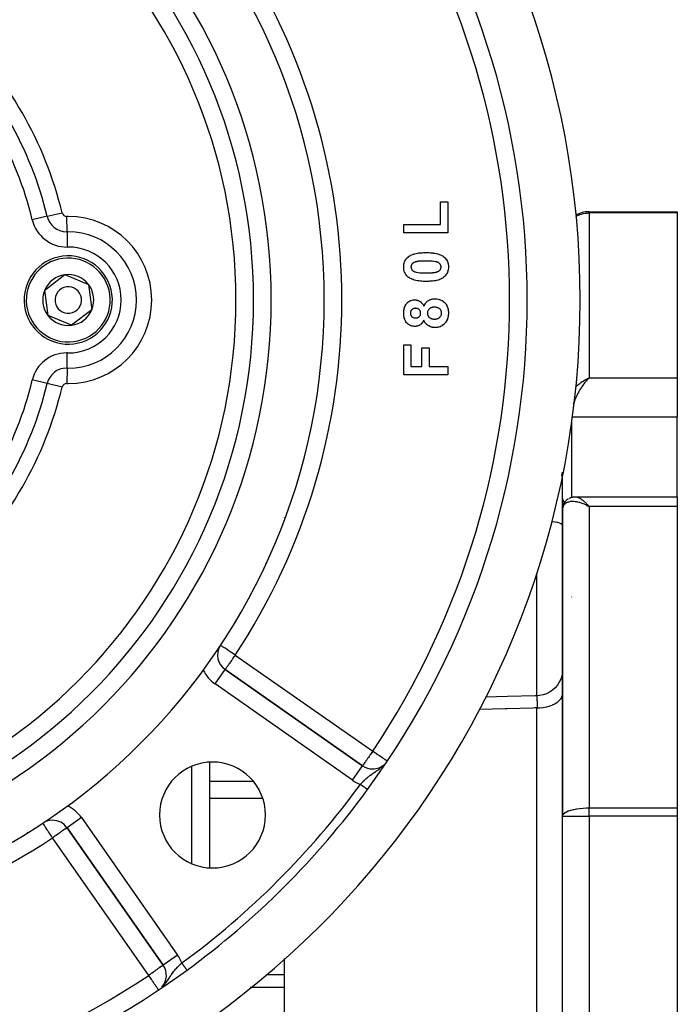
# Model space of a CAD drawing. Units: millimetres. Extents: x 24 to 1212, y -686 to 273.
# Drawn here: x 1138 to 1212, y -240 to -128 of the extents above; entities that cross this region are included whole.
import ezdxf

# ---------------------------------------------------------------- set-up
doc = ezdxf.new("R2010")
doc.units = ezdxf.units.MM
doc.linetypes.add('DASHED', pattern=[9.652, 8.128, -1.524])
doc.layers.add('nevidi', color=4, linetype='DASHED')

msp = doc.modelspace()

# ---------------------------------------------------------------- linework, layer by layer
at = {"color": 2}
for p, q in [((1166, -131.38), (1166, -131.39)), ((1166, -131.38), (1166, -131.39)), ((1185.17, -148.69), (1186, -148.69)), ((1185.17, -151.25), (1185.17, -148.69)), ((1186, -148.69), (1186, -152.22)), ((1202, -149.81), (1212, -149.81)), ((1202, -149.81), (1212, -149.81)), ((1212, -149.81), (1212, -149.95)), ((1212, -149.95), (1212, -168.64)), ((1181, -152.22), (1181, -151.25)), ((1181, -151.25), (1185.17, -151.25)), ((1186, -152.22), (1181, -152.22)), ((1140.33, -158.7), (1142.62, -156.94)), ((1142.62, -156.94), (1145.29, -158.05)), ((1145.29, -158.05), (1145.67, -160.91)), ((1140.71, -161.56), (1140.33, -158.7)), ((1143.38, -162.67), (1140.71, -161.56)), ((1145.67, -160.91), (1143.38, -162.67)), ((1181, -164.9), (1181.83, -164.9)), ((1181, -168.29), (1181, -164.9)), ((1181.83, -164.9), (1181.83, -167.33)), ((1183.05, -167.33), (1183.05, -165.22)), ((1183.05, -165.22), (1183.88, -165.22)), ((1183.88, -165.22), (1183.88, -167.33)), ((1186, -168.29), (1181, -168.29)), ((1181.83, -167.33), (1183.05, -167.33)), ((1183.88, -167.33), (1186, -167.33)), ((1186, -167.33), (1186, -168.29)), ((1194.51, -168.86), (1194.5, -168.86)), ((1201.74, -168.76), (1202, -168.64)), ((1201.74, -168.76), (1202, -168.64)), ((1201.75, -168.77), (1202, -168.64)), ((1201.75, -168.76), (1202, -168.64)), ((1201.75, -168.76), (1202, -168.64)), ((1201.75, -168.76), (1202, -168.64)), ((1201.76, -168.77), (1202, -168.64)), ((1201.76, -168.77), (1202, -168.64)), ((1201.76, -168.77), (1202, -168.64)), ((1201.76, -168.77), (1202, -168.64)), ((1201.77, -168.78), (1202, -168.64)), ((1201.77, -168.78), (1202, -168.64)), ((1201.77, -168.77), (1202, -168.64)), ((1201.77, -168.77), (1202, -168.64)), ((1201.78, -168.78), (1202, -168.64)), ((1201.78, -168.78), (1202, -168.64)), ((1201.78, -168.78), (1202, -168.64)), ((1201.78, -168.78), (1202, -168.64)), ((1201.79, -168.79), (1202, -168.64)), ((1201.79, -168.79), (1202, -168.64)), ((1201.79, -168.79), (1202, -168.64)), ((1201.79, -168.78), (1202, -168.64)), ((1201.8, -168.8), (1202, -168.64)), ((1201.8, -168.8), (1202, -168.64)), ((1201.8, -168.79), (1202, -168.64)), ((1201.8, -168.79), (1202, -168.64)), ((1201.8, -168.79), (1202, -168.64)), ((1201.81, -168.8), (1202, -168.64)), ((1201.81, -168.8), (1202, -168.64)), ((1201.81, -168.8), (1202, -168.64)), ((1201.81, -168.8), (1202, -168.64)), ((1201.82, -168.81), (1202, -168.64)), ((1201.82, -168.81), (1202, -168.64)), ((1201.82, -168.81), (1202, -168.64)), ((1201.82, -168.81), (1201.93, -168.7)), ((1201.91, -168.73), (1201.83, -168.81)), ((1201.83, -168.81), (1201.89, -168.74)), ((1212, -168.64), (1212, -170.96)), ((1171.23, -169.68), (1171.23, -169.68)), ((1212, -170.96), (1212, -173.08)), ((1212, -182.1), (1212, -173.08)), ((1199, -182.31), (1199, -179.3)), ((1199, -183.57), (1199, -182.28)), ((1199, -182.28), (1199, -183.57)), ((1199, -182.28), (1199, -182.31)), ((1200.45, -182.1), (1200.46, -182.1)), ((1200.46, -182.1), (1212, -182.1)), ((1212, -182.1), (1212, -183.2)), ((1199, -183.51), (1199, -183.47)), ((1199, -183.57), (1199, -218.26)), ((1199, -218.26), (1199, -183.57)), ((1201.74, -183.06), (1202, -183.2)), ((1201.74, -183.07), (1201.82, -183.11)), ((1201.75, -183.06), (1202, -183.2)), ((1201.75, -183.06), (1202, -183.2)), ((1201.75, -183.06), (1202, -183.2)), ((1201.75, -183.06), (1202, -183.2)), ((1201.76, -183.05), (1202, -183.2)), ((1201.76, -183.05), (1202, -183.2)), ((1201.76, -183.05), (1202, -183.2)), ((1201.76, -183.05), (1202, -183.2)), ((1201.77, -183.04), (1202, -183.2)), ((1201.77, -183.04), (1202, -183.2)), ((1201.77, -183.05), (1202, -183.2)), ((1201.77, -183.05), (1202, -183.2)), ((1201.78, -183.03), (1202, -183.2)), ((1201.78, -183.04), (1202, -183.2)), ((1201.78, -183.04), (1202, -183.2)), ((1201.78, -183.04), (1202, -183.2)), ((1201.79, -183.03), (1202, -183.2)), ((1201.79, -183.03), (1202, -183.2)), ((1201.79, -183.03), (1202, -183.2)), ((1201.79, -183.03), (1202, -183.2)), ((1201.8, -183.02), (1202, -183.2)), ((1201.8, -183.02), (1202, -183.2)), ((1201.8, -183.02), (1202, -183.2)), ((1201.8, -183.02), (1202, -183.2)), ((1201.8, -183.02), (1202, -183.2)), ((1201.81, -183.01), (1202, -183.2)), ((1201.81, -183.01), (1202, -183.2)), ((1201.81, -183.01), (1202, -183.2)), ((1201.81, -183.02), (1202, -183.2)), ((1201.82, -183), (1202, -183.2)), ((1201.82, -183.01), (1202, -183.2)), ((1201.82, -183.01), (1202, -183.2)), ((1201.82, -183.01), (1202, -183.2)), ((1201.83, -183), (1202, -183.2)), ((1212, -183.2), (1212, -217.33)), ((1167.5, -184.5), (1167.5, -184.46)), ((1167.5, -184.71), (1167.5, -184.7)), ((1165.31, -189.69), (1165.33, -189.69)), ((1159, -200.64), (1159, -200.76)), ((1159, -200.64), (1159, -200.76)), ((1160.77, -201.66), (1160.78, -201.66)), ((1176.34, -212.56), (1160.78, -201.66)), ((1160.78, -201.66), (1176.34, -212.56)), ((1159, -212.16), (1159, -224.13)), ((1159, -212.16), (1159, -224.13)), ((1212, -217.33), (1212, -218.26)), ((1199, -281.35), (1199, -218.26)), ((1199, -281.35), (1199, -218.26)), ((1212, -218.26), (1212, -281.35)), ((1140.12, -219.06), (1140.12, -219.06)), ((1142.86, -219.58), (1153.76, -235.15)), ((1153.76, -235.15), (1142.86, -219.58)), ((1138.37, -220.08), (1138.34, -220.13)), ((1138.37, -220.08), (1138.34, -220.13)), ((1159, -233.68), (1159, -233.69)), ((1159, -233.68), (1159, -233.69)), ((1153.76, -235.15), (1153.76, -235.15)), ((1167.5, -245.02), (1167.5, -234.4))]:
    msp.add_line(p, q, dxfattribs=at)
for points in [[(1181, -156.07), (1181, -156.04), (1181, -156.02), (1181.01, -155.89), (1181.01, -155.86), (1181.03, -155.73), (1181.04, -155.71), (1181.07, -155.58), (1181.07, -155.56), (1181.12, -155.43), (1181.13, -155.41), (1181.19, -155.29), (1181.2, -155.27), (1181.28, -155.17), (1181.29, -155.14), (1181.38, -155.05), (1181.4, -155.03), (1181.5, -154.94), (1181.51, -154.92)], [(1181.51, -154.92), (1181.61, -154.85), (1181.64, -154.83), (1181.76, -154.76), (1181.79, -154.75), (1181.91, -154.69), (1181.94, -154.68), (1182.07, -154.63), (1182.1, -154.62), (1182.23, -154.58), (1182.26, -154.57), (1182.4, -154.54), (1182.43, -154.53), (1182.56, -154.51), (1182.59, -154.5), (1182.73, -154.48), (1182.76, -154.48), (1182.9, -154.46), (1182.93, -154.46), (1183.07, -154.45), (1183.1, -154.45), (1183.24, -154.44), (1183.27, -154.44), (1183.41, -154.43), (1183.44, -154.43), (1183.53, -154.43)], [(1183.53, -154.43), (1183.66, -154.43), (1183.69, -154.44), (1183.83, -154.44), (1183.86, -154.44), (1184, -154.45), (1184.03, -154.45), (1184.17, -154.46), (1184.2, -154.47), (1184.34, -154.48), (1184.37, -154.49), (1184.5, -154.51), (1184.53, -154.51), (1184.67, -154.54), (1184.7, -154.55), (1184.84, -154.58), (1184.86, -154.59), (1185, -154.63), (1185.03, -154.64), (1185.16, -154.69), (1185.18, -154.7), (1185.31, -154.77), (1185.34, -154.78), (1185.46, -154.85), (1185.48, -154.87), (1185.56, -154.93)], [(1185.56, -154.93), (1185.57, -154.94), (1185.59, -154.96), (1185.69, -155.05), (1185.71, -155.07), (1185.79, -155.17), (1185.81, -155.19), (1185.88, -155.3), (1185.89, -155.32), (1185.95, -155.44), (1185.96, -155.46), (1186, -155.58), (1186.01, -155.61), (1186.03, -155.73), (1186.04, -155.76), (1186.06, -155.89), (1186.06, -155.91), (1186.06, -156.04), (1186.06, -156.07)], [(1181.51, -157.21), (1181.49, -157.19), (1181.47, -157.18), (1181.37, -157.09), (1181.36, -157.07), (1181.27, -156.97), (1181.26, -156.95), (1181.19, -156.84), (1181.18, -156.82), (1181.12, -156.7), (1181.11, -156.68), (1181.07, -156.55), (1181.06, -156.53), (1181.03, -156.4), (1181.03, -156.38), (1181.01, -156.25), (1181.01, -156.22), (1181, -156.09), (1181, -156.07)], [(1183.53, -155.4), (1183.52, -155.4), (1183.51, -155.4), (1183.46, -155.4), (1183.45, -155.4), (1183.41, -155.4), (1183.4, -155.4), (1183.35, -155.4), (1183.34, -155.4), (1183.3, -155.4), (1183.29, -155.4), (1183.24, -155.4), (1183.23, -155.4), (1183.18, -155.4), (1183.18, -155.4), (1183.13, -155.4), (1183.12, -155.4), (1183.07, -155.4), (1183.06, -155.4), (1183.02, -155.41), (1183.01, -155.41), (1182.96, -155.41), (1182.95, -155.41), (1182.91, -155.41), (1182.9, -155.41), (1182.85, -155.42), (1182.84, -155.42), (1182.8, -155.42), (1182.79, -155.42), (1182.74, -155.43), (1182.73, -155.43), (1182.69, -155.43), (1182.68, -155.43), (1182.63, -155.44), (1182.62, -155.44), (1182.58, -155.45), (1182.57, -155.45), (1182.52, -155.46), (1182.51, -155.46), (1182.47, -155.47), (1182.46, -155.47), (1182.41, -155.48), (1182.4, -155.48), (1182.36, -155.49), (1182.35, -155.5), (1182.31, -155.51), (1182.3, -155.51), (1182.26, -155.53), (1182.25, -155.53), (1182.2, -155.55), (1182.2, -155.55), (1182.15, -155.57), (1182.14, -155.58), (1182.1, -155.6), (1182.1, -155.6), (1182.06, -155.63), (1182.05, -155.63), (1182.01, -155.66), (1182.01, -155.67), (1181.97, -155.7), (1181.97, -155.7), (1181.94, -155.74), (1181.93, -155.75), (1181.91, -155.79), (1181.9, -155.79), (1181.88, -155.84), (1181.88, -155.85), (1181.86, -155.89), (1181.86, -155.9), (1181.85, -155.94), (1181.84, -155.95), (1181.84, -156), (1181.84, -156.01), (1181.83, -156.05), (1181.83, -156.06), (1181.83, -156.07)], [(1181.83, -156.07), (1181.83, -156.1), (1181.84, -156.11), (1181.84, -156.16), (1181.84, -156.17), (1181.85, -156.21), (1181.85, -156.22), (1181.87, -156.27), (1181.87, -156.28), (1181.89, -156.32), (1181.9, -156.33), (1181.92, -156.37), (1181.92, -156.38), (1181.95, -156.42), (1181.96, -156.43), (1181.99, -156.46), (1182, -156.47), (1182.03, -156.5), (1182.04, -156.51), (1182.08, -156.53), (1182.09, -156.54), (1182.13, -156.56), (1182.14, -156.56), (1182.19, -156.58), (1182.19, -156.59), (1182.24, -156.61), (1182.25, -156.61), (1182.29, -156.62), (1182.3, -156.63), (1182.32, -156.63)], [(1186.06, -156.07), (1186.06, -156.2), (1186.06, -156.22), (1186.04, -156.35), (1186.04, -156.38), (1186.01, -156.51), (1186, -156.53), (1185.96, -156.66), (1185.95, -156.68), (1185.89, -156.8), (1185.88, -156.83), (1185.81, -156.94), (1185.79, -156.96), (1185.71, -157.06), (1185.69, -157.08), (1185.6, -157.18), (1185.58, -157.19), (1185.48, -157.28), (1185.46, -157.29), (1185.34, -157.36), (1185.32, -157.38), (1185.2, -157.44), (1185.18, -157.45), (1185.06, -157.5), (1185.03, -157.51), (1184.91, -157.55), (1184.88, -157.55), (1184.75, -157.59), (1184.73, -157.59), (1184.6, -157.62), (1184.57, -157.62), (1184.44, -157.64), (1184.42, -157.65), (1184.28, -157.66), (1184.26, -157.67), (1184.13, -157.68), (1184.1, -157.68), (1183.97, -157.69), (1183.94, -157.69), (1183.81, -157.7), (1183.78, -157.7), (1183.65, -157.7), (1183.63, -157.7), (1183.52, -157.7)], [(1184.74, -155.5), (1184.66, -155.48), (1184.62, -155.47), (1184.45, -155.44), (1184.42, -155.44), (1184.24, -155.42), (1184.21, -155.42), (1184.04, -155.41), (1184, -155.41), (1183.83, -155.4), (1183.79, -155.4), (1183.62, -155.4), (1183.58, -155.4), (1183.53, -155.4)], [(1183.53, -156.74), (1183.55, -156.74), (1183.55, -156.74), (1183.6, -156.74), (1183.61, -156.74), (1183.65, -156.74), (1183.66, -156.74), (1183.71, -156.74), (1183.72, -156.74), (1183.76, -156.74), (1183.77, -156.74), (1183.82, -156.74), (1183.83, -156.74), (1183.87, -156.74), (1183.88, -156.74), (1183.92, -156.74), (1183.93, -156.74), (1183.98, -156.73), (1183.99, -156.73), (1184.03, -156.73), (1184.04, -156.73), (1184.09, -156.73), (1184.1, -156.73), (1184.14, -156.72), (1184.15, -156.72), (1184.19, -156.72), (1184.2, -156.72), (1184.25, -156.72), (1184.26, -156.72), (1184.3, -156.71), (1184.31, -156.71), (1184.36, -156.71), (1184.37, -156.71), (1184.41, -156.7), (1184.42, -156.7), (1184.46, -156.69), (1184.47, -156.69), (1184.52, -156.69), (1184.53, -156.68), (1184.57, -156.68), (1184.58, -156.67), (1184.62, -156.67), (1184.63, -156.66), (1184.68, -156.65), (1184.69, -156.65), (1184.73, -156.64), (1184.74, -156.63), (1184.78, -156.62), (1184.79, -156.62), (1184.83, -156.6), (1184.84, -156.6), (1184.88, -156.58), (1184.89, -156.58), (1184.93, -156.56), (1184.94, -156.55), (1184.98, -156.53), (1184.98, -156.53), (1185.02, -156.5), (1185.03, -156.5), (1185.07, -156.47), (1185.07, -156.46), (1185.1, -156.43), (1185.11, -156.42), (1185.14, -156.39), (1185.14, -156.38), (1185.16, -156.34), (1185.17, -156.33), (1185.19, -156.29), (1185.19, -156.28), (1185.21, -156.24), (1185.21, -156.23), (1185.22, -156.19), (1185.22, -156.18), (1185.23, -156.13), (1185.23, -156.12), (1185.23, -156.08), (1185.23, -156.07), (1185.23, -156.07)], [(1185.23, -156.07), (1185.23, -156.04), (1185.23, -156.03), (1185.22, -155.98), (1185.22, -155.97), (1185.21, -155.92), (1185.21, -155.91), (1185.2, -155.87), (1185.19, -155.86), (1185.17, -155.81), (1185.17, -155.81), (1185.15, -155.76), (1185.14, -155.76), (1185.11, -155.72), (1185.11, -155.71), (1185.07, -155.67), (1185.07, -155.67), (1185.03, -155.64), (1185.02, -155.63), (1184.98, -155.6), (1184.97, -155.6), (1184.93, -155.58), (1184.92, -155.57), (1184.88, -155.55), (1184.87, -155.55), (1184.83, -155.53), (1184.82, -155.53), (1184.77, -155.51), (1184.76, -155.51), (1184.74, -155.5)], [(1183.52, -157.7), (1183.4, -157.7), (1183.37, -157.7), (1183.23, -157.7), (1183.2, -157.7), (1183.06, -157.69), (1183.03, -157.69), (1182.89, -157.67), (1182.86, -157.67), (1182.72, -157.65), (1182.7, -157.65), (1182.56, -157.63), (1182.53, -157.62), (1182.39, -157.6), (1182.36, -157.59), (1182.23, -157.55), (1182.2, -157.55), (1182.06, -157.5), (1182.04, -157.49), (1181.91, -157.44), (1181.88, -157.43), (1181.75, -157.37), (1181.73, -157.36), (1181.61, -157.28), (1181.58, -157.27), (1181.51, -157.21)], [(1182.32, -156.63), (1182.41, -156.66), (1182.44, -156.66), (1182.61, -156.69), (1182.65, -156.7), (1182.82, -156.72), (1182.86, -156.72), (1183.03, -156.73), (1183.07, -156.73), (1183.24, -156.74), (1183.27, -156.74), (1183.45, -156.74), (1183.48, -156.74), (1183.53, -156.74)], [(1181, -161.3), (1181, -161.26), (1181, -161.23), (1181.01, -161.12), (1181.01, -161.1), (1181.02, -160.99), (1181.02, -160.97), (1181.04, -160.86), (1181.04, -160.84), (1181.07, -160.73), (1181.08, -160.71), (1181.11, -160.6), (1181.12, -160.58), (1181.16, -160.48), (1181.17, -160.46), (1181.23, -160.36), (1181.24, -160.34), (1181.3, -160.25), (1181.32, -160.24), (1181.39, -160.15), (1181.41, -160.14), (1181.49, -160.06), (1181.51, -160.05), (1181.59, -159.98), (1181.61, -159.97), (1181.71, -159.92), (1181.73, -159.91), (1181.83, -159.87), (1181.85, -159.86), (1181.96, -159.83), (1181.98, -159.82), (1182.09, -159.8), (1182.11, -159.8), (1182.22, -159.79), (1182.25, -159.79), (1182.27, -159.79)], [(1182.27, -159.79), (1182.36, -159.8), (1182.38, -159.8), (1182.47, -159.81), (1182.49, -159.82), (1182.58, -159.84), (1182.6, -159.85), (1182.69, -159.88), (1182.71, -159.89), (1182.79, -159.93), (1182.81, -159.94), (1182.89, -159.99), (1182.9, -160.01), (1182.98, -160.07), (1182.99, -160.08), (1183.06, -160.15), (1183.07, -160.16), (1183.13, -160.24), (1183.14, -160.25), (1183.19, -160.33), (1183.2, -160.35), (1183.24, -160.44), (1183.25, -160.45), (1183.28, -160.52)], [(1183.28, -160.52), (1183.32, -160.44), (1183.33, -160.42), (1183.38, -160.32), (1183.39, -160.3), (1183.44, -160.21), (1183.46, -160.19), (1183.52, -160.11), (1183.54, -160.09), (1183.61, -160.02), (1183.62, -160), (1183.7, -159.93), (1183.72, -159.92), (1183.81, -159.86), (1183.83, -159.85), (1183.92, -159.79), (1183.94, -159.79), (1184.04, -159.74), (1184.06, -159.74), (1184.16, -159.71), (1184.18, -159.7), (1184.29, -159.68), (1184.31, -159.68), (1184.41, -159.67), (1184.43, -159.67), (1184.51, -159.66)], [(1184.51, -159.66), (1184.57, -159.67), (1184.6, -159.67), (1184.73, -159.68), (1184.76, -159.68), (1184.89, -159.7), (1184.91, -159.71), (1185.04, -159.74), (1185.07, -159.75), (1185.19, -159.8), (1185.22, -159.81), (1185.33, -159.87), (1185.36, -159.88), (1185.47, -159.96), (1185.49, -159.98), (1185.59, -160.06), (1185.61, -160.08), (1185.7, -160.18), (1185.72, -160.2), (1185.8, -160.3), (1185.81, -160.33), (1185.88, -160.44), (1185.89, -160.46), (1185.94, -160.58), (1185.95, -160.61), (1185.99, -160.74), (1186, -160.76), (1186.03, -160.89), (1186.04, -160.92), (1186.05, -161.05), (1186.06, -161.08), (1186.06, -161.21), (1186.06, -161.23), (1186.06, -161.27)], [(1182.27, -162.81), (1182.21, -162.8), (1182.19, -162.8), (1182.07, -162.79), (1182.05, -162.79), (1181.93, -162.76), (1181.91, -162.76), (1181.8, -162.72), (1181.78, -162.71), (1181.67, -162.66), (1181.65, -162.65), (1181.55, -162.59), (1181.53, -162.57), (1181.44, -162.5), (1181.43, -162.48), (1181.35, -162.4), (1181.33, -162.38), (1181.26, -162.29), (1181.25, -162.27), (1181.19, -162.17), (1181.18, -162.15), (1181.13, -162.04), (1181.12, -162.02), (1181.08, -161.91), (1181.07, -161.89), (1181.05, -161.77), (1181.04, -161.75), (1181.02, -161.64), (1181.02, -161.61), (1181.01, -161.5), (1181.01, -161.47), (1181, -161.36), (1181, -161.33), (1181, -161.3)], [(1182.34, -160.75), (1182.32, -160.76), (1182.31, -160.76), (1182.26, -160.76), (1182.25, -160.76), (1182.2, -160.76), (1182.2, -160.77), (1182.15, -160.78), (1182.14, -160.78), (1182.1, -160.79), (1182.09, -160.8), (1182.05, -160.82), (1182.04, -160.82), (1182, -160.84), (1181.99, -160.85), (1181.95, -160.88), (1181.95, -160.88), (1181.91, -160.92), (1181.9, -160.92), (1181.87, -160.96), (1181.87, -160.97), (1181.84, -161), (1181.84, -161.01), (1181.82, -161.05), (1181.81, -161.06), (1181.8, -161.11), (1181.79, -161.11), (1181.78, -161.16), (1181.78, -161.17), (1181.77, -161.21), (1181.77, -161.22), (1181.77, -161.27), (1181.77, -161.28), (1181.77, -161.29)], [(1181.77, -161.29), (1181.77, -161.32), (1181.77, -161.33), (1181.78, -161.38), (1181.78, -161.39), (1181.78, -161.44), (1181.79, -161.45), (1181.8, -161.5), (1181.8, -161.51), (1181.82, -161.55), (1181.83, -161.56), (1181.85, -161.61), (1181.86, -161.61), (1181.89, -161.65), (1181.89, -161.66), (1181.93, -161.7), (1181.94, -161.7), (1181.98, -161.74), (1181.98, -161.74), (1182.03, -161.77), (1182.03, -161.77), (1182.08, -161.8), (1182.09, -161.8), (1182.14, -161.82), (1182.14, -161.82), (1182.19, -161.83), (1182.2, -161.83), (1182.25, -161.84), (1182.26, -161.84), (1182.31, -161.84), (1182.32, -161.84), (1182.34, -161.84)], [(1182.92, -161.3), (1182.92, -161.27), (1182.92, -161.26), (1182.92, -161.21), (1182.92, -161.2), (1182.91, -161.15), (1182.9, -161.14), (1182.89, -161.09), (1182.89, -161.08), (1182.87, -161.04), (1182.86, -161.03), (1182.84, -160.99), (1182.83, -160.98), (1182.8, -160.94), (1182.79, -160.93), (1182.76, -160.89), (1182.75, -160.89), (1182.71, -160.86), (1182.7, -160.85), (1182.66, -160.82), (1182.65, -160.82), (1182.6, -160.8), (1182.59, -160.8), (1182.55, -160.78), (1182.54, -160.78), (1182.49, -160.77), (1182.48, -160.76), (1182.43, -160.76), (1182.42, -160.76), (1182.37, -160.76), (1182.36, -160.75), (1182.34, -160.75)], [(1182.34, -161.84), (1182.37, -161.84), (1182.38, -161.84), (1182.43, -161.84), (1182.44, -161.84), (1182.49, -161.83), (1182.5, -161.83), (1182.55, -161.82), (1182.56, -161.82), (1182.61, -161.8), (1182.61, -161.8), (1182.66, -161.77), (1182.67, -161.77), (1182.71, -161.74), (1182.72, -161.74), (1182.76, -161.71), (1182.77, -161.7), (1182.8, -161.66), (1182.81, -161.66), (1182.84, -161.62), (1182.84, -161.61), (1182.87, -161.56), (1182.87, -161.55), (1182.89, -161.51), (1182.89, -161.5), (1182.91, -161.45), (1182.91, -161.44), (1182.92, -161.39), (1182.92, -161.38), (1182.92, -161.33), (1182.92, -161.32), (1182.92, -161.3)], [(1184.47, -160.63), (1184.44, -160.63), (1184.43, -160.63), (1184.37, -160.63), (1184.35, -160.63), (1184.29, -160.64), (1184.28, -160.64), (1184.22, -160.65), (1184.21, -160.66), (1184.15, -160.67), (1184.14, -160.68), (1184.08, -160.7), (1184.07, -160.71), (1184.02, -160.73), (1184.01, -160.74), (1183.96, -160.77), (1183.95, -160.78), (1183.9, -160.82), (1183.89, -160.83), (1183.85, -160.87), (1183.84, -160.88), (1183.8, -160.93), (1183.8, -160.94), (1183.77, -160.99), (1183.76, -161), (1183.74, -161.06), (1183.73, -161.07), (1183.71, -161.13), (1183.71, -161.14), (1183.7, -161.2), (1183.7, -161.21), (1183.69, -161.27), (1183.69, -161.28), (1183.69, -161.3)], [(1183.69, -161.3), (1183.69, -161.31), (1183.69, -161.32), (1183.7, -161.37), (1183.7, -161.38), (1183.7, -161.43), (1183.7, -161.44), (1183.72, -161.5), (1183.72, -161.51), (1183.73, -161.56), (1183.74, -161.56), (1183.76, -161.61), (1183.77, -161.62), (1183.79, -161.67), (1183.8, -161.67), (1183.83, -161.71), (1183.84, -161.72), (1183.87, -161.76), (1183.88, -161.77), (1183.92, -161.8), (1183.93, -161.8), (1183.97, -161.83), (1183.98, -161.84), (1184.03, -161.86), (1184.04, -161.87), (1184.09, -161.89), (1184.09, -161.9), (1184.14, -161.92), (1184.15, -161.92), (1184.2, -161.94), (1184.21, -161.94), (1184.26, -161.95), (1184.27, -161.95), (1184.32, -161.96), (1184.33, -161.96), (1184.39, -161.97), (1184.4, -161.97), (1184.45, -161.97), (1184.46, -161.97)], [(1184.46, -161.97), (1184.46, -161.97), (1184.47, -161.97), (1184.53, -161.97), (1184.54, -161.97), (1184.59, -161.97), (1184.6, -161.97), (1184.65, -161.96), (1184.66, -161.96), (1184.71, -161.95), (1184.72, -161.95), (1184.78, -161.93), (1184.79, -161.93), (1184.84, -161.91), (1184.85, -161.91), (1184.9, -161.89), (1184.91, -161.89), (1184.95, -161.86), (1184.96, -161.86), (1185.01, -161.83), (1185.02, -161.82), (1185.06, -161.79), (1185.07, -161.78), (1185.1, -161.75), (1185.11, -161.74), (1185.15, -161.7), (1185.15, -161.69), (1185.19, -161.65), (1185.19, -161.64), (1185.22, -161.6), (1185.22, -161.59), (1185.25, -161.54), (1185.25, -161.53), (1185.27, -161.48), (1185.27, -161.47), (1185.28, -161.42), (1185.28, -161.41), (1185.29, -161.35), (1185.29, -161.34), (1185.29, -161.29), (1185.29, -161.29)], [(1185.29, -161.29), (1185.29, -161.28), (1185.29, -161.27), (1185.29, -161.21), (1185.29, -161.2), (1185.28, -161.15), (1185.28, -161.14), (1185.26, -161.09), (1185.26, -161.07), (1185.24, -161.02), (1185.24, -161.01), (1185.21, -160.97), (1185.2, -160.96), (1185.17, -160.91), (1185.17, -160.9), (1185.13, -160.86), (1185.13, -160.85), (1185.09, -160.82), (1185.08, -160.81), (1185.04, -160.78), (1185.03, -160.77), (1184.98, -160.74), (1184.97, -160.74), (1184.92, -160.71), (1184.91, -160.71), (1184.86, -160.69), (1184.85, -160.68), (1184.8, -160.67), (1184.79, -160.66), (1184.74, -160.65), (1184.73, -160.65), (1184.67, -160.64), (1184.66, -160.64), (1184.61, -160.63), (1184.6, -160.63), (1184.54, -160.63), (1184.53, -160.63), (1184.48, -160.63), (1184.47, -160.63)], [(1186.06, -161.27), (1186.06, -161.31), (1186.06, -161.34), (1186.06, -161.47), (1186.05, -161.5), (1186.04, -161.63), (1186.03, -161.66), (1186, -161.79), (1186, -161.82), (1185.96, -161.94), (1185.95, -161.97), (1185.9, -162.09), (1185.88, -162.12), (1185.82, -162.24), (1185.81, -162.26), (1185.73, -162.37), (1185.71, -162.39), (1185.71, -162.4)], [(1183.28, -162.08), (1183.26, -162.14), (1183.25, -162.16), (1183.21, -162.23), (1183.2, -162.25), (1183.16, -162.32), (1183.15, -162.33), (1183.1, -162.4), (1183.09, -162.42), (1183.04, -162.48), (1183.03, -162.49), (1182.97, -162.55), (1182.96, -162.56), (1182.89, -162.61), (1182.88, -162.62), (1182.81, -162.66), (1182.79, -162.67), (1182.72, -162.71), (1182.7, -162.72), (1182.63, -162.75), (1182.61, -162.75), (1182.53, -162.77), (1182.51, -162.78), (1182.43, -162.79), (1182.41, -162.8), (1182.33, -162.8), (1182.31, -162.8), (1182.27, -162.81)], [(1184.55, -162.93), (1184.54, -162.93), (1184.41, -162.93), (1184.39, -162.92), (1184.26, -162.91), (1184.24, -162.9), (1184.12, -162.87), (1184.09, -162.86), (1183.98, -162.82), (1183.95, -162.81), (1183.84, -162.75), (1183.82, -162.74), (1183.72, -162.67), (1183.7, -162.65), (1183.6, -162.57), (1183.58, -162.55), (1183.5, -162.46), (1183.48, -162.44), (1183.41, -162.34), (1183.4, -162.32), (1183.34, -162.21), (1183.33, -162.18), (1183.28, -162.08)], [(1185.71, -162.4), (1185.7, -162.41), (1185.68, -162.43), (1185.6, -162.52), (1185.59, -162.54), (1185.5, -162.62), (1185.48, -162.63), (1185.38, -162.7), (1185.36, -162.72), (1185.26, -162.78), (1185.24, -162.79), (1185.13, -162.83), (1185.1, -162.84), (1184.99, -162.88), (1184.96, -162.88), (1184.85, -162.91), (1184.82, -162.91), (1184.7, -162.93), (1184.68, -162.93), (1184.56, -162.93), (1184.55, -162.93)], [(1199.03, -183.26), (1199.03, -183.22), (1199.04, -183.19), (1199.05, -183.15), (1199.1, -182.99), (1199.12, -182.96), (1199.13, -182.92), (1199.15, -182.89), (1199.16, -182.86), (1199.18, -182.83)], [(1199.16, -182.86), (1199.25, -182.72), (1199.27, -182.69)], [(1199.25, -182.71), (1199.27, -182.69), (1199.29, -182.66), (1199.31, -182.63), (1199.33, -182.6), (1199.36, -182.57), (1199.38, -182.55), (1199.49, -182.44), (1199.52, -182.42), (1199.54, -182.4), (1199.57, -182.38), (1199.6, -182.36), (1199.63, -182.34), (1199.66, -182.32)], [(1199.78, -182.25), (1199.81, -182.24), (1199.84, -182.22), (1199.87, -182.21), (1199.9, -182.2), (1199.93, -182.19), (1200.09, -182.14), (1200.12, -182.14), (1200.15, -182.13), (1200.18, -182.12), (1200.21, -182.12), (1200.24, -182.12), (1200.39, -182.1), (1200.41, -182.1), (1200.44, -182.1), (1200.45, -182.1)], [(1199, -201.64), (1198.98, -201.97), (1198.91, -202.36), (1198.79, -202.74), (1198.62, -203.1), (1198.41, -203.43), (1198.15, -203.73), (1197.85, -204), (1197.52, -204.22), (1197.17, -204.4), (1196.79, -204.53), (1196.4, -204.61), (1196.07, -204.64)], [(1196.07, -204.64), (1195.88, -204.65), (1192.76, -204.72), (1190.28, -204.79)], [(1196.07, -204.64), (1196.07, -204.64), (1196.07, -204.64)]]:
    msp.add_lwpolyline(points, dxfattribs=at)
for centre, radius, start, end in [((1101, -159.81), 100, 276.9085, 83.0915), ((1101, -159.81), 71, 270, 90), ((1101, -159.81), 65, 270, 90), ((1101, -159.81), 63, 270, 90), ((1101, -159.81), 94, 323.8465, 36.1535), ((1202, -152.81), 3, 90, 120.3249), ((1143, -159.81), 5, 97.4773, 277.4773), ((1143, -159.81), 5, 277.4773, 97.4773), ((1143, -159.81), 2.89, 97.4773, 157.4773), ((1143, -159.81), 2.89, 37.4773, 97.4773), ((1143, -159.81), 1.5, 97.4773, 277.4773), ((1143, -159.81), 1.5, 277.4773, 97.4773), ((1143, -159.81), 2.89, 337.4773, 37.4773), ((1143, -159.81), 2.89, 157.4773, 217.4773), ((1143, -159.81), 2.89, 217.4773, 277.4773), ((1143, -159.81), 2.89, 277.4773, 337.4773), ((1161.92, -200.02), 2, 149.2247, 235), ((1159.34, -218.14), 6, 90, 270), ((1159.34, -218.14), 6, 270, 90), ((1177.49, -210.92), 2, 235, 270), ((1177.49, -210.92), 2, 270, 312.2214), ((1101, -159.81), 94, 306.1535, 323.8465), ((1141.22, -220.73), 2, 90, 123.4301), ((1141.22, -220.73), 2, 35, 90), ((1152.12, -236.3), 2, 317.3227, 35), ((1101, -159.81), 94, 276.9329, 306.1535)]:
    msp.add_arc(centre, radius, start, end, dxfattribs=at)
at = {"layer": 'nevidi', "color": 7, "linetype": 'Continuous'}
for p, q in [((1140.62, -150.33), (1138.93, -150.74)), ((1140.62, -150.33), (1142.3, -149.93)), ((1142.86, -152.07), (1142.83, -150.34)), ((1202, -149.95), (1202, -149.81)), ((1202, -149.95), (1202, -168.64)), ((1212, -149.95), (1202, -149.95)), ((1142.86, -152.07), (1142.89, -153.81)), ((1142.86, -167.54), (1142.89, -165.8)), ((1142.86, -167.54), (1142.83, -169.27)), ((1140.62, -169.28), (1138.93, -168.87)), ((1142.3, -169.68), (1140.62, -169.28)), ((1202, -168.64), (1212, -168.64)), ((1200, -173.48), (1200, -182.17)), ((1212, -173.08), (1200.05, -173.08)), ((1192.32, -181.76), (1192.39, -181.76)), ((1168.24, -182.37), (1168.24, -182.37)), ((1199.34, -182.81), (1199.34, -182.81)), ((1201.75, -182.98), (1201.75, -182.98)), ((1201.78, -182.98), (1201.79, -182.98)), ((1201.79, -182.98), (1201.8, -182.98)), ((1212, -183.2), (1202, -183.2)), ((1202, -183.2), (1202, -217.33)), ((1165.73, -188.8), (1165.73, -188.8)), ((1165.09, -190.19), (1165.07, -190.19)), ((1200, -193.44), (1200, -193.45)), ((1161.74, -196.45), (1161.71, -196.45)), ((1160.44, -198.63), (1160.42, -198.63)), ((1161.92, -200.02), (1177.49, -210.92)), ((1159.63, -203.3), (1160.77, -201.66)), ((1157, -203.42), (1157, -203.36)), ((1175.2, -214.2), (1159.63, -203.3)), ((1196.07, -204.64), (1196.08, -204.64)), ((1196.09, -204.68), (1196.09, -204.68)), ((1196.1, -293.6), (1196.1, -206.01)), ((1157, -223.66), (1157, -212.63)), ((1175.2, -214.2), (1176.34, -212.56)), ((1178.67, -212.59), (1178.76, -212.51)), ((1163.96, -214.34), (1159, -214.34)), ((1165.03, -216.26), (1159, -216.26)), ((1176.9, -215.26), (1176.9, -215.26)), ((1202, -217.33), (1212, -217.33)), ((1202, -218.26), (1202, -217.33)), ((1142.07, -217.65), (1142, -217.77)), ((1144.49, -218.43), (1142.86, -219.58)), ((1144.49, -218.43), (1155.39, -234)), ((1199, -218.26), (1202, -218.26)), ((1202, -218.26), (1202, -281.35)), ((1212, -218.26), (1202, -218.26)), ((1141.44, -218.74), (1141.44, -218.74)), ((1152.12, -236.3), (1141.22, -220.73)), ((1155.39, -234), (1153.76, -235.15)), ((1157, -234.88), (1157, -234.88)), ((1157, -235.26), (1157, -235.26)), ((1157, -235.27), (1157, -235.27)), ((1167.5, -236.24), (1165.47, -236.24)), ((1167.5, -237.68), (1163.62, -237.68))]:
    msp.add_line(p, q, dxfattribs=at)
for points in [[(1200.5, -150.34), (1200.57, -150.3), (1200.6, -150.28), (1200.81, -150.19), (1200.9, -150.15), (1200.94, -150.14), (1201.15, -150.07), (1201.32, -150.03), (1201.33, -150.03), (1201.36, -150.02), (1201.55, -149.99), (1201.7, -149.97), (1201.72, -149.97), (1201.83, -149.96), (1201.94, -149.95), (1202, -149.95)], [(1200.46, -169.64), (1200.5, -169.6), (1200.57, -169.54), (1200.59, -169.52), (1200.74, -169.4), (1200.83, -169.33), (1200.94, -169.25), (1200.98, -169.22), (1201.07, -169.15), (1201.23, -169.05), (1201.32, -168.99), (1201.33, -168.99), (1201.48, -168.9), (1201.58, -168.84), (1201.72, -168.77), (1201.74, -168.76), (1201.84, -168.71), (1202, -168.64)], [(1201.83, -168.81), (1201.76, -168.88), (1201.66, -169), (1201.65, -169.01), (1201.59, -169.08), (1201.49, -169.21), (1201.42, -169.29), (1201.4, -169.33), (1201.32, -169.43), (1201.26, -169.52), (1201.16, -169.67), (1201.15, -169.67), (1201.1, -169.76), (1201, -169.91), (1200.94, -170.01), (1200.92, -170.04), (1200.85, -170.17), (1200.8, -170.27), (1200.71, -170.43), (1200.71, -170.44), (1200.66, -170.54), (1200.57, -170.71), (1200.53, -170.82), (1200.52, -170.82), (1200.46, -170.96)], [(1202, -168.64), (1201.93, -168.7), (1201.91, -168.73)], [(1200.46, -170.96), (1200.45, -170.99), (1200.41, -171.09), (1200.4, -171.11), (1200.34, -171.27), (1200.3, -171.37), (1200.25, -171.51), (1200.24, -171.55), (1200.22, -171.61)], [(1198.91, -179.75), (1198.91, -179.74), (1198.97, -179.47), (1198.98, -179.42), (1198.98, -179.42), (1198.98, -179.39)], [(1199, -182.31), (1199.01, -182.37), (1199.02, -182.4), (1199.04, -182.46), (1199.05, -182.5), (1199.08, -182.55), (1199.1, -182.58), (1199.14, -182.64), (1199.17, -182.67), (1199.22, -182.72), (1199.24, -182.74)], [(1202, -183.2), (1201.9, -183.15), (1201.74, -183.07), (1201.72, -183.06), (1201.64, -183.02), (1201.48, -182.95), (1201.39, -182.91), (1201.32, -182.89), (1201.23, -182.86), (1201.14, -182.82), (1200.98, -182.78), (1200.94, -182.76), (1200.89, -182.75), (1200.74, -182.71), (1200.65, -182.69), (1200.57, -182.68), (1200.5, -182.67), (1200.42, -182.66), (1200.28, -182.64), (1200.23, -182.64), (1200.19, -182.64), (1200.06, -182.64), (1199.98, -182.64), (1199.92, -182.65), (1199.86, -182.65), (1199.79, -182.67), (1199.68, -182.69), (1199.65, -182.7), (1199.61, -182.71), (1199.51, -182.75), (1199.45, -182.78), (1199.42, -182.79), (1199.36, -182.83), (1199.31, -182.86), (1199.24, -182.93), (1199.24, -182.93), (1199.2, -182.97), (1199.14, -183.05), (1199.11, -183.1), (1199.11, -183.11), (1199.07, -183.19), (1199.05, -183.25), (1199.03, -183.32), (1199.02, -183.35), (1199.01, -183.41), (1199, -183.52), (1199, -183.57)], [(1200.5, -182.1), (1200.57, -182.11), (1200.62, -182.12), (1200.64, -182.13), (1200.71, -182.14), (1200.76, -182.16), (1200.85, -182.2), (1200.85, -182.2), (1200.91, -182.23), (1201, -182.29), (1201.06, -182.32), (1201.07, -182.33), (1201.16, -182.39), (1201.22, -182.44), (1201.31, -182.51), (1201.32, -182.52), (1201.38, -182.57), (1201.49, -182.66), (1201.55, -182.72), (1201.56, -182.73)], [(1201.59, -182.76), (1201.66, -182.82), (1201.72, -182.89), (1201.81, -182.99), (1201.83, -183), (1201.89, -183.07), (1202, -183.2)], [(1197.75, -184.87), (1197.84, -184.88), (1197.85, -184.88), (1197.86, -184.89), (1198.14, -184.93), (1198.15, -184.93), (1198.16, -184.94), (1198.4, -184.99), (1198.41, -184.99), (1198.42, -184.99), (1198.62, -185.05), (1198.62, -185.06), (1198.63, -185.06), (1198.79, -185.12), (1198.79, -185.13), (1198.8, -185.13), (1198.91, -185.2), (1198.91, -185.2), (1198.92, -185.2), (1198.98, -185.27), (1198.98, -185.27), (1198.98, -185.28), (1199, -185.33)], [(1196.09, -204.64), (1196.09, -204.58), (1196.09, -204.55), (1196.09, -204.51), (1196.09, -204.46), (1196.09, -204.12), (1196.09, -204.02), (1196.1, -203.88), (1196.1, -203.74), (1196.1, -203.48), (1196.1, -203.35), (1196.1, -202.89), (1196.1, -202.7), (1196.1, -202.68), (1196.1, -202.52), (1196.1, -201.73), (1196.1, -201.6), (1196.1, -201.55), (1196.1, -201.36), (1196.1, -200.64), (1196.1, -200.43), (1196.1, -200.03), (1196.1, -199.74), (1196.1, -199.4), (1196.1, -199.17), (1196.1, -198.21), (1196.1, -198.05), (1196.1, -197.89), (1196.1, -197.8), (1196.1, -196.59), (1196.1, -196.32), (1196.1, -196.21), (1196.1, -195.86), (1196.1, -195.05), (1196.1, -194.77), (1196.1, -194.09), (1196.09, -193.73), (1196.09, -193.45), (1196.09, -193.15), (1196.09, -191.93), (1196.09, -191.77), (1196.09, -191.56), (1196.09, -191.46), (1196.08, -190.76)], [(1161.92, -200.02), (1161.84, -199.97), (1161.77, -199.92), (1161.59, -199.8), (1161.54, -199.77), (1161.54, -199.77), (1161.34, -199.64), (1161.33, -199.63), (1161.19, -199.54), (1161.13, -199.5), (1161.1, -199.48), (1160.94, -199.37), (1160.92, -199.36), (1160.88, -199.33), (1160.77, -199.26), (1160.71, -199.22), (1160.67, -199.19), (1160.62, -199.16), (1160.57, -199.13), (1160.49, -199.08), (1160.48, -199.07), (1160.46, -199.06), (1160.39, -199.01), (1160.39, -199.01), (1160.33, -198.97), (1160.32, -198.96), (1160.31, -198.96), (1160.29, -198.95), (1160.27, -198.93), (1160.27, -198.93), (1160.26, -198.92), (1160.25, -198.92)], [(1161.92, -200.02), (1161.84, -200.14), (1161.82, -200.18), (1161.74, -200.28), (1161.66, -200.39), (1161.59, -200.5), (1161.57, -200.53), (1161.52, -200.6), (1161.41, -200.76), (1161.38, -200.8), (1161.34, -200.85), (1161.26, -200.97), (1161.25, -200.99), (1161.14, -201.14), (1161.13, -201.16), (1161.1, -201.19), (1161.04, -201.29), (1161.02, -201.31), (1160.95, -201.41), (1160.94, -201.43), (1160.89, -201.5), (1160.88, -201.52), (1160.87, -201.53), (1160.84, -201.57), (1160.82, -201.6), (1160.8, -201.62), (1160.79, -201.65), (1160.78, -201.65), (1160.78, -201.66)], [(1196.08, -204.64), (1196.08, -204.65), (1196.08, -204.65), (1196.08, -204.65), (1196.08, -204.65), (1196.09, -204.67), (1196.09, -204.68), (1196.09, -204.7), (1196.09, -204.7), (1196.09, -204.71), (1196.09, -204.71), (1196.09, -204.75), (1196.09, -204.76), (1196.1, -204.8), (1196.1, -204.8), (1196.1, -204.81), (1196.1, -204.81), (1196.1, -204.87), (1196.1, -204.88), (1196.1, -204.94), (1196.1, -204.95), (1196.1, -204.95), (1196.1, -204.96), (1196.1, -205.02), (1196.1, -205.04), (1196.1, -205.12), (1196.1, -205.13), (1196.1, -205.14), (1196.1, -205.16), (1196.11, -205.22), (1196.11, -205.24), (1196.11, -205.33), (1196.11, -205.35), (1196.11, -205.38), (1196.11, -205.4), (1196.11, -205.44), (1196.11, -205.47), (1196.11, -205.57), (1196.11, -205.59), (1196.11, -205.65), (1196.11, -205.68), (1196.11, -205.7), (1196.11, -205.73), (1196.11, -205.85), (1196.11, -205.87), (1196.11, -205.96), (1196.1, -205.99), (1196.1, -205.99), (1196.1, -206.01)], [(1196.1, -206.01), (1196.37, -206), (1196.43, -206), (1196.44, -206), (1196.76, -205.96), (1196.82, -205.95), (1196.82, -205.95), (1197.13, -205.9), (1197.19, -205.88), (1197.2, -205.88), (1197.49, -205.8), (1197.54, -205.79), (1197.55, -205.78), (1197.81, -205.69), (1197.87, -205.66), (1197.87, -205.66), (1198.11, -205.55), (1198.16, -205.52), (1198.16, -205.52), (1198.37, -205.39), (1198.41, -205.36), (1198.42, -205.35), (1198.59, -205.21), (1198.63, -205.18), (1198.63, -205.17), (1198.77, -205.02), (1198.79, -204.98), (1198.8, -204.98), (1198.9, -204.82), (1198.91, -204.78), (1198.92, -204.78), (1198.97, -204.61), (1198.98, -204.57), (1198.98, -204.57), (1199, -204.39)], [(1196.1, -206.01), (1195.85, -206.02), (1195.62, -206.03), (1192.72, -206.1), (1192.49, -206.11), (1189.6, -206.18), (1189.56, -206.18)], [(1177.49, -210.92), (1177.45, -210.98), (1177.38, -211.08), (1177.36, -211.11), (1177.23, -211.29), (1177.18, -211.36), (1177.18, -211.37), (1177.08, -211.5), (1177.01, -211.61), (1176.94, -211.7), (1176.92, -211.74), (1176.86, -211.83), (1176.81, -211.89), (1176.73, -212.01), (1176.7, -212.06), (1176.66, -212.1), (1176.62, -212.17), (1176.59, -212.21), (1176.53, -212.3), (1176.51, -212.33), (1176.46, -212.4), (1176.44, -212.43), (1176.43, -212.45), (1176.41, -212.47), (1176.39, -212.5), (1176.37, -212.52), (1176.35, -212.55), (1176.35, -212.55), (1176.34, -212.56)], [(1179.1, -212), (1179.1, -212), (1179.07, -211.98), (1179.07, -211.98), (1179.01, -211.94), (1178.99, -211.92), (1178.93, -211.89), (1178.92, -211.88), (1178.88, -211.85), (1178.82, -211.81), (1178.74, -211.76), (1178.72, -211.74), (1178.65, -211.7), (1178.59, -211.66), (1178.49, -211.59), (1178.43, -211.55), (1178.41, -211.54), (1178.25, -211.43), (1178.21, -211.41), (1178.13, -211.35), (1178.01, -211.27), (1177.99, -211.26), (1177.79, -211.12), (1177.77, -211.11), (1177.73, -211.08), (1177.57, -210.98), (1177.49, -210.92)], [(1177.49, -213.44), (1177.55, -213.41), (1177.58, -213.38), (1177.59, -213.37), (1177.71, -213.3), (1177.72, -213.29), (1177.76, -213.27), (1177.88, -213.19), (1177.9, -213.17), (1177.94, -213.15), (1177.99, -213.11), (1178.09, -213.05), (1178.12, -213.02), (1178.13, -213.02), (1178.27, -212.92), (1178.3, -212.9), (1178.31, -212.89), (1178.37, -212.85)], [(1178.46, -212.78), (1178.49, -212.75), (1178.5, -212.75)], [(1176.09, -214.67), (1176.12, -214.64), (1176.22, -214.53), (1176.24, -214.52), (1176.27, -214.48), (1176.4, -214.36), (1176.41, -214.34), (1176.43, -214.32), (1176.43, -214.32), (1176.56, -214.2), (1176.59, -214.17), (1176.65, -214.12), (1176.72, -214.05), (1176.75, -214.02), (1176.87, -213.92), (1176.88, -213.91), (1176.91, -213.88), (1176.98, -213.82), (1177.04, -213.77), (1177.08, -213.75), (1177.1, -213.73), (1177.21, -213.64), (1177.24, -213.62), (1177.35, -213.54), (1177.38, -213.52), (1177.38, -213.52), (1177.41, -213.5), (1177.49, -213.44)], [(1176.9, -215.26), (1176.89, -215.26), (1176.89, -215.26), (1176.89, -215.26), (1176.89, -215.25), (1176.89, -215.25), (1176.88, -215.25), (1176.88, -215.25), (1176.87, -215.24), (1176.87, -215.24), (1176.87, -215.24), (1176.86, -215.23), (1176.86, -215.23), (1176.85, -215.23), (1176.85, -215.22), (1176.84, -215.22), (1176.84, -215.22), (1176.83, -215.21), (1176.83, -215.21), (1176.82, -215.21), (1176.81, -215.2), (1176.81, -215.19), (1176.8, -215.19), (1176.79, -215.18), (1176.78, -215.18), (1176.78, -215.17), (1176.78, -215.17), (1176.76, -215.16), (1176.76, -215.16), (1176.74, -215.14), (1176.74, -215.14), (1176.72, -215.13), (1176.72, -215.13), (1176.72, -215.13), (1176.7, -215.11), (1176.69, -215.11), (1176.67, -215.1), (1176.67, -215.09), (1176.65, -215.08), (1176.65, -215.08), (1176.65, -215.08), (1176.63, -215.06), (1176.62, -215.06), (1176.6, -215.04), (1176.6, -215.04), (1176.57, -215.02), (1176.57, -215.02), (1176.56, -215.02), (1176.55, -215), (1176.54, -215), (1176.52, -214.98), (1176.51, -214.98), (1176.49, -214.96), (1176.48, -214.96), (1176.47, -214.95), (1176.46, -214.94), (1176.45, -214.93), (1176.43, -214.92), (1176.42, -214.91), (1176.4, -214.89), (1176.39, -214.89), (1176.37, -214.88), (1176.36, -214.87), (1176.36, -214.87), (1176.33, -214.85), (1176.33, -214.84), (1176.3, -214.82), (1176.29, -214.82), (1176.27, -214.8), (1176.27, -214.8), (1176.26, -214.8), (1176.23, -214.77), (1176.23, -214.77), (1176.2, -214.75), (1176.19, -214.75), (1176.17, -214.73), (1176.16, -214.72), (1176.16, -214.72), (1176.13, -214.7), (1176.13, -214.7), (1176.1, -214.68), (1176.09, -214.67), (1176.09, -214.67)], [(1199, -218.26), (1199.02, -218.16), (1199.03, -218.14), (1199.03, -218.13), (1199.11, -218.02), (1199.12, -218), (1199.24, -217.9), (1199.26, -217.88), (1199.41, -217.79), (1199.42, -217.79), (1199.46, -217.77), (1199.65, -217.68), (1199.7, -217.67), (1199.92, -217.59), (1199.98, -217.58), (1200.23, -217.51), (1200.29, -217.5), (1200.57, -217.45), (1200.63, -217.44), (1200.64, -217.43), (1200.94, -217.39), (1200.98, -217.39), (1201.32, -217.36), (1201.35, -217.36), (1201.72, -217.34), (1201.73, -217.34), (1202, -217.33)], [(1141.22, -220.73), (1141.17, -220.65), (1141.14, -220.61), (1141.09, -220.54), (1141.02, -220.43), (1140.92, -220.28), (1140.89, -220.23), (1140.88, -220.21), (1140.76, -220.04), (1140.74, -220), (1140.64, -219.86), (1140.62, -219.82), (1140.61, -219.81), (1140.49, -219.63), (1140.49, -219.63), (1140.41, -219.5), (1140.39, -219.47), (1140.39, -219.47), (1140.3, -219.34), (1140.3, -219.34), (1140.23, -219.23), (1140.22, -219.23), (1140.18, -219.16), (1140.18, -219.16), (1140.17, -219.14), (1140.14, -219.1), (1140.13, -219.09), (1140.12, -219.07), (1140.12, -219.06)], [(1142.86, -219.58), (1142.85, -219.58), (1142.84, -219.59), (1142.84, -219.59), (1142.81, -219.61), (1142.81, -219.61), (1142.8, -219.62), (1142.77, -219.64), (1142.72, -219.67), (1142.71, -219.69), (1142.65, -219.73), (1142.62, -219.74), (1142.62, -219.74), (1142.51, -219.83), (1142.5, -219.83), (1142.46, -219.86), (1142.35, -219.93), (1142.34, -219.94), (1142.25, -220), (1142.18, -220.05), (1142.12, -220.1), (1142.03, -220.16), (1142, -220.18), (1141.83, -220.3), (1141.8, -220.32), (1141.79, -220.33), (1141.59, -220.47), (1141.55, -220.5), (1141.48, -220.54), (1141.37, -220.62), (1141.29, -220.67), (1141.22, -220.73)], [(1153.76, -235.15), (1153.75, -235.15), (1153.74, -235.16), (1153.74, -235.16), (1153.73, -235.17), (1153.71, -235.18), (1153.7, -235.19), (1153.67, -235.21), (1153.63, -235.24), (1153.62, -235.25), (1153.56, -235.29), (1153.54, -235.3), (1153.53, -235.31), (1153.43, -235.38), (1153.4, -235.4), (1153.37, -235.42), (1153.28, -235.48), (1153.25, -235.5), (1153.16, -235.56), (1153.08, -235.62), (1153.08, -235.63), (1152.94, -235.72), (1152.9, -235.75), (1152.81, -235.81), (1152.7, -235.89), (1152.7, -235.89), (1152.49, -236.04), (1152.48, -236.04), (1152.45, -236.06), (1152.27, -236.19), (1152.2, -236.24), (1152.12, -236.3)], [(1153.72, -237.55), (1153.79, -237.48), (1153.79, -237.47), (1153.91, -237.34), (1153.95, -237.3), (1153.95, -237.29), (1153.99, -237.24), (1154.09, -237.11), (1154.09, -237.11), (1154.1, -237.1), (1154.22, -236.93), (1154.23, -236.92), (1154.23, -236.92), (1154.27, -236.85), (1154.34, -236.74), (1154.35, -236.74), (1154.43, -236.62), (1154.45, -236.57), (1154.46, -236.56), (1154.47, -236.56), (1154.58, -236.38), (1154.58, -236.38), (1154.61, -236.33), (1154.67, -236.25), (1154.69, -236.21), (1154.7, -236.21), (1154.79, -236.08), (1154.82, -236.04), (1154.82, -236.04), (1154.94, -235.88), (1154.95, -235.87), (1154.96, -235.85), (1154.98, -235.83), (1155.08, -235.71), (1155.08, -235.71), (1155.17, -235.61), (1155.22, -235.55), (1155.22, -235.55), (1155.37, -235.39), (1155.37, -235.39), (1155.37, -235.39), (1155.46, -235.3), (1155.52, -235.23), (1155.53, -235.23), (1155.58, -235.17), (1155.68, -235.07), (1155.69, -235.07), (1155.79, -234.97), (1155.84, -234.92), (1155.85, -234.91), (1155.87, -234.9)], [(1156.45, -235.7), (1156.45, -235.7), (1156.45, -235.69), (1156.45, -235.69), (1156.44, -235.69), (1156.44, -235.69), (1156.44, -235.68), (1156.44, -235.68), (1156.43, -235.67), (1156.43, -235.67), (1156.43, -235.67), (1156.42, -235.66), (1156.42, -235.66), (1156.41, -235.65), (1156.41, -235.64), (1156.41, -235.64), (1156.4, -235.63), (1156.4, -235.63), (1156.39, -235.62), (1156.39, -235.62), (1156.38, -235.6), (1156.38, -235.6), (1156.37, -235.59), (1156.37, -235.59), (1156.37, -235.58), (1156.35, -235.57), (1156.35, -235.56), (1156.34, -235.55), (1156.34, -235.54), (1156.32, -235.53), (1156.32, -235.52), (1156.31, -235.5), (1156.31, -235.5), (1156.29, -235.48), (1156.29, -235.48), (1156.27, -235.46), (1156.27, -235.45), (1156.27, -235.45), (1156.26, -235.43), (1156.25, -235.43), (1156.24, -235.41), (1156.23, -235.4), (1156.22, -235.38), (1156.21, -235.38), (1156.21, -235.37), (1156.2, -235.35), (1156.19, -235.35), (1156.18, -235.32), (1156.17, -235.32), (1156.15, -235.29), (1156.15, -235.29), (1156.14, -235.28), (1156.13, -235.26), (1156.13, -235.26), (1156.11, -235.23), (1156.11, -235.23), (1156.09, -235.2), (1156.08, -235.2), (1156.07, -235.18), (1156.06, -235.17), (1156.06, -235.16), (1156.04, -235.14), (1156.04, -235.13), (1156.02, -235.1), (1156.01, -235.1), (1156, -235.07), (1155.99, -235.07), (1155.99, -235.07), (1155.97, -235.04), (1155.96, -235.03), (1155.94, -235), (1155.94, -235), (1155.92, -234.97), (1155.92, -234.97), (1155.91, -234.96), (1155.89, -234.93), (1155.89, -234.93), (1155.87, -234.9), (1155.87, -234.9)], [(1153.2, -237.91), (1153.17, -237.87), (1153.16, -237.86), (1153.16, -237.85), (1153.12, -237.8), (1153.1, -237.76), (1153.06, -237.7), (1153.02, -237.64), (1152.97, -237.58), (1152.94, -237.52), (1152.92, -237.5), (1152.87, -237.42), (1152.81, -237.34), (1152.75, -237.25), (1152.7, -237.17), (1152.69, -237.15), (1152.61, -237.04), (1152.56, -236.96), (1152.46, -236.81), (1152.45, -236.8), (1152.42, -236.75), (1152.29, -236.56), (1152.27, -236.53), (1152.2, -236.42), (1152.12, -236.31), (1152.12, -236.3)], [(1156.46, -235.7), (1156.45, -235.7), (1156.45, -235.7), (1156.45, -235.7), (1156.45, -235.7), (1156.45, -235.7)]]:
    msp.add_lwpolyline(points, dxfattribs=at)
for centre, radius, start, end in [((1101, -159.81), 61, 270, 90), ((1101, -159.81), 92, 326.2457, 33.7543), ((1101, -159.81), 73, 326.5699, 33.4301), ((1101, -159.81), 42.46, 13.4455, 46.5545), ((1101, -159.81), 40.73, 13.4455, 46.5545), ((1101, -159.81), 39, 13.4455, 46.5545), ((1142.82, -149.81), 2.27, 193.4455, 270), ((1142.82, -149.81), 0.536, 193.4455, 270), ((1142.82, -149.81), 0.536, 270, 271.0232), ((1143, -159.81), 9.46, 90, 91.0232), ((1143, -159.81), 9.46, 270, 90), ((1142.82, -149.81), 4, 193.4455, 271.0232), ((1142.82, -149.81), 2.27, 270, 271.0232), ((1143, -159.81), 7.73, 90, 91.0232), ((1143, -159.81), 7.73, 270, 90), ((1143, -159.81), 6, 90, 91.0232), ((1143, -159.81), 6, 270, 90), ((1143, -159.81), 4.75, 97.4773, 277.4773), ((1143, -159.81), 4.75, 277.4773, 97.4773), ((1142.82, -169.8), 4, 90, 166.5545), ((1142.82, -169.8), 4, 88.9768, 90), ((1143, -159.81), 6, 268.9768, 270), ((1142.82, -169.8), 2.27, 90, 166.5545), ((1142.82, -169.8), 2.27, 88.9768, 90), ((1143, -159.81), 7.73, 268.9768, 270), ((1101, -159.81), 39, 313.4455, 346.5545), ((1101, -159.81), 40.73, 313.4455, 346.5545), ((1142.82, -169.8), 0.536, 90, 166.5545), ((1142.82, -169.8), 0.536, 88.9768, 90), ((1143, -159.81), 9.46, 268.9768, 270), ((1101, -159.81), 42.46, 313.4455, 346.5545), ((1161.92, -200.02), 4, 205.2009, 235), ((1101, -159.81), 93, 306.1535, 323.8465), ((1177.49, -210.92), 4, 235, 249.5203), ((1141.22, -220.73), 4, 35, 64.7991), ((1101, -159.81), 73, 236.5699, 303.4301), ((1152.12, -236.3), 4, 20.4797, 35), ((1101, -159.81), 92, 236.2457, 303.7543)]:
    msp.add_arc(centre, radius, start, end, dxfattribs=at)

doc.saveas('drawing.dxf')
